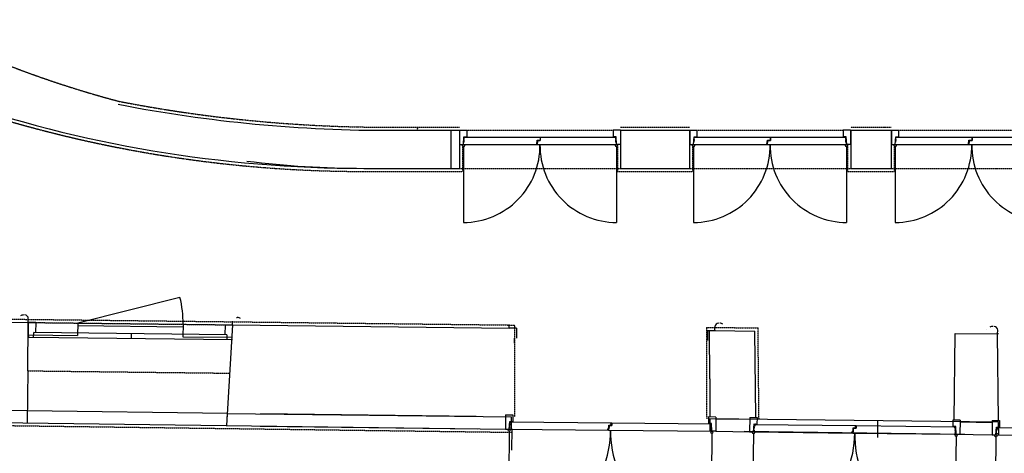
# Model space of a CAD drawing. Units: millimetres. Extents: x -7087 to 161277, y -6493 to 38376.
# Drawn here: x 12180 to 20120, y 5572 to 9069 of the extents above; entities that cross this region are included whole.
import ezdxf

# ---------------------------------------------------------------- set-up
doc = ezdxf.new("R2010")
doc.units = ezdxf.units.MM
doc.linetypes.add('GESTRICHELT2', pattern=[0.375, 0.25, -0.125])

msp = doc.modelspace()

# ---------------------------------------------------------------- linework, layer by layer
at = {"color": 7, "linetype": 'GESTRICHELT2'}
for p, q in [((15193.253, 8202.214), (15726.217, 8202.214)), ((17025.68, 8202.214), (17581.726, 8202.214)), ((18881.189, 8202.214), (19207.561, 8202.214)), ((15785.949, 8177.112), (16965.949, 8177.221)), ((15785.949, 8177.112), (16965.949, 8177.221)), ((17641.457, 8177.112), (18821.457, 8177.221)), ((17641.457, 8177.112), (18821.457, 8177.221)), ((19267.293, 8177.112), (20447.293, 8177.221)), ((15751.217, 8050.387), (15751.217, 7845.377)), ((15751.217, 8050.387), (15751.217, 7845.377)), ((17000.68, 8050.388), (17000.68, 7845.377)), ((17000.68, 8050.388), (17000.68, 7845.377)), ((17606.726, 8050.387), (17606.726, 7845.377)), ((18856.189, 8050.388), (18856.189, 7845.377)), ((19232.561, 8050.387), (19232.561, 7845.377)), ((15726.217, 7870.377), (17026.18, 7870.377)), ((15726.217, 7870.377), (17026.18, 7870.377)), ((17581.726, 7870.377), (18881.689, 7870.377)), ((17581.726, 7870.377), (18881.689, 7870.377)), ((19207.561, 7870.377), (20507.524, 7870.377)), ((14955.495, 7845.377), (15751.217, 7845.377)), ((17000.68, 7845.377), (17606.726, 7845.377)), ((17000.68, 7845.377), (17606.726, 7845.377)), ((18856.189, 7845.377), (19232.561, 7845.377)), ((10220.212, 6676.154), (16172.499, 6606.225)), ((12249.338, 6627.314), (13896.779, 6607.959)), ((16172.497, 5866.607), (16172.499, 6606.225)), ((17718.618, 6588.06), (18133.969, 6583.181)), ((17718.618, 6588.06), (17719.966, 5850.194)), ((18142.036, 5844.251), (18133.969, 6583.181)), ((12244.756, 6237.341), (13873.465, 6218.206)), ((9945.705, 5824.155), (16147.119, 5741.602))]:
    msp.add_line(p, q, dxfattribs=at)
at = {"color": 7, "linetype": 'Continuous'}
for p, q in [((15388.224, 8192.37), (15391.759, 8195.906)), ((15388.224, 8192.37), (15391.759, 8195.906)), ((15193.253, 8177.214), (15726.217, 8177.214)), ((15193.253, 8177.214), (15726.217, 8177.214)), ((15656.217, 8177.214), (15656.217, 7870.377)), ((15656.217, 8177.214), (15656.217, 7870.377)), ((15726.217, 8177.269), (15726.217, 7870.377)), ((15726.217, 8177.269), (15726.217, 7870.377)), ((15727.949, 8177.221), (15727.949, 8062.22)), ((15727.949, 8177.221), (15785.949, 8177.221)), ((15757.949, 8062.221), (15762.949, 8125.221)), ((15759.444, 8062.102), (15764.215, 8122.221)), ((15765.611, 8101.893), (15761.125, 8102.249)), ((15762.534, 8082.074), (15764.116, 8102.012)), ((15762.949, 8125.221), (15785.949, 8125.221)), ((15764.029, 8081.956), (15765.611, 8101.893)), ((15764.215, 8122.221), (16376.699, 8122.221)), ((15785.949, 8177.112), (15785.949, 8125.221)), ((16376.699, 8122.221), (16376.699, 8097.221)), ((16378.199, 8122.221), (16987.682, 8122.221)), ((16378.199, 8122.221), (16378.199, 8094.221)), ((17023.949, 8177.221), (16965.949, 8177.221)), ((16965.949, 8177.112), (16965.949, 8125.221)), ((16988.949, 8125.221), (16965.949, 8125.221)), ((16986.286, 8101.893), (16990.772, 8102.249)), ((16987.868, 8081.956), (16986.286, 8101.893)), ((16992.453, 8062.102), (16987.682, 8122.221)), ((16989.364, 8082.074), (16987.781, 8102.012)), ((16993.949, 8062.221), (16988.949, 8125.221)), ((17023.949, 8177.221), (17023.949, 8062.22)), ((17023.949, 8177.221), (17023.949, 8062.22)), ((17025.68, 8177.214), (17025.68, 7870.377)), ((17025.68, 8177.214), (17025.68, 7870.377)), ((17025.68, 8177.214), (17581.726, 8177.214)), ((17025.68, 8177.214), (17581.726, 8177.214)), ((17581.726, 8177.214), (17581.726, 7870.377)), ((17581.726, 8177.214), (17581.726, 7870.377)), ((17583.457, 8177.221), (17583.457, 8062.22)), ((17583.457, 8177.221), (17641.457, 8177.221)), ((17613.457, 8062.221), (17618.457, 8125.221)), ((17614.952, 8062.102), (17619.724, 8122.221)), ((17621.12, 8101.893), (17616.634, 8102.249)), ((17618.042, 8082.074), (17619.625, 8102.012)), ((17618.457, 8125.221), (17641.457, 8125.221)), ((17619.538, 8081.956), (17621.12, 8101.893)), ((17619.724, 8122.221), (18232.207, 8122.221)), ((17641.457, 8177.112), (17641.457, 8125.221)), ((18232.207, 8122.221), (18232.207, 8097.221)), ((18233.707, 8122.221), (18843.191, 8122.221)), ((18233.707, 8122.221), (18233.707, 8094.221)), ((18879.457, 8177.221), (18821.457, 8177.221)), ((18821.457, 8177.112), (18821.457, 8125.221)), ((18844.457, 8125.221), (18821.457, 8125.221)), ((18841.794, 8101.893), (18846.28, 8102.249)), ((18843.377, 8081.956), (18841.794, 8101.893)), ((18847.962, 8062.102), (18843.191, 8122.221)), ((18844.872, 8082.074), (18843.29, 8102.012)), ((18849.457, 8062.221), (18844.457, 8125.221)), ((18879.457, 8177.221), (18879.457, 8062.22)), ((18879.457, 8177.221), (18879.457, 8062.22)), ((18881.189, 8177.214), (18881.189, 7870.377)), ((18881.189, 8177.214), (19207.561, 8177.214)), ((19207.561, 8177.214), (19207.561, 7870.377)), ((19209.293, 8177.221), (19267.293, 8177.221)), ((19209.293, 8177.221), (19209.293, 8062.22)), ((19239.293, 8062.221), (19244.293, 8125.221)), ((19240.788, 8062.102), (19245.559, 8122.221)), ((19246.955, 8101.893), (19242.47, 8102.249)), ((19243.878, 8082.074), (19245.46, 8102.012)), ((19244.293, 8125.221), (19267.293, 8125.221)), ((19245.373, 8081.956), (19246.955, 8101.893)), ((19245.559, 8122.221), (19858.043, 8122.221)), ((19267.293, 8177.112), (19267.293, 8125.221)), ((19858.043, 8122.221), (19858.043, 8097.221)), ((19859.543, 8122.221), (20469.026, 8122.221)), ((19859.543, 8122.221), (19859.543, 8094.221)), ((15727.949, 8062.221), (15757.949, 8062.221)), ((15758.699, 8045.221), (15758.699, 7433.907)), ((15759.444, 8062.102), (16350.912, 8062.102)), ((15764.029, 8081.956), (15759.543, 8082.312)), ((16350.912, 8062.102), (16353.699, 8097.221)), ((16355.831, 8068.172), (16351.345, 8068.528)), ((16352.416, 8062.102), (16354.965, 8094.221)), ((16352.416, 8062.102), (16992.453, 8062.102)), ((16357.413, 8088.11), (16352.927, 8088.466)), ((16353.699, 8097.221), (16376.699, 8097.221)), ((16354.336, 8068.291), (16355.918, 8088.228)), ((16354.965, 8094.221), (16378.199, 8094.221)), ((16355.831, 8068.172), (16357.413, 8088.11)), ((16987.868, 8081.956), (16992.354, 8082.312)), ((16993.199, 8045.221), (16993.199, 7433.907)), ((17023.949, 8062.221), (16993.949, 8062.221)), ((17583.457, 8062.221), (17613.457, 8062.221)), ((17614.207, 8045.221), (17614.207, 7433.907)), ((17614.952, 8062.102), (18206.42, 8062.102)), ((17619.538, 8081.956), (17615.052, 8082.312)), ((18206.42, 8062.102), (18209.207, 8097.221)), ((18211.339, 8068.172), (18206.853, 8068.528)), ((18207.925, 8062.102), (18210.474, 8094.221)), ((18207.925, 8062.102), (18847.962, 8062.102)), ((18212.922, 8088.11), (18208.436, 8088.466)), ((18209.207, 8097.221), (18232.207, 8097.221)), ((18209.844, 8068.291), (18211.426, 8088.228)), ((18210.474, 8094.221), (18233.707, 8094.221)), ((18211.339, 8068.172), (18212.922, 8088.11)), ((18843.377, 8081.956), (18847.863, 8082.312)), ((18848.707, 8045.221), (18848.707, 7433.907)), ((18879.457, 8062.221), (18849.457, 8062.221)), ((19209.293, 8062.221), (19239.293, 8062.221)), ((19240.043, 8045.221), (19240.043, 7433.907)), ((19240.788, 8062.102), (19832.256, 8062.102)), ((19245.373, 8081.956), (19240.887, 8082.312)), ((19832.256, 8062.102), (19835.043, 8097.221)), ((19837.175, 8068.172), (19832.689, 8068.528)), ((19833.76, 8062.102), (19836.309, 8094.221)), ((19833.76, 8062.102), (20473.797, 8062.102)), ((19838.757, 8088.11), (19834.271, 8088.466)), ((19835.043, 8097.221), (19858.043, 8097.221)), ((19835.68, 8068.291), (19837.262, 8088.228)), ((19836.309, 8094.221), (19859.543, 8094.221)), ((19837.175, 8068.172), (19838.757, 8088.11)), ((14955.495, 7870.377), (15726.217, 7870.377)), ((14955.495, 7870.377), (15726.217, 7870.377)), ((17025.68, 7870.377), (17581.726, 7870.377)), ((17025.68, 7870.377), (17581.726, 7870.377)), ((18881.189, 7870.377), (19207.561, 7870.377)), ((13472.424, 6829.922), (12648.087, 6622.629)), ((9959.496, 6654.216), (12249.338, 6627.314)), ((9959.496, 6654.216), (12249.338, 6627.314)), ((12244.756, 6237.341), (12249.338, 6627.314)), ((12249.338, 6627.314), (12247.925, 6507.322)), ((12249.338, 6627.314), (12249.691, 6657.312)), ((12309.334, 6626.607), (12249.338, 6627.314)), ((12249.338, 6627.314), (12648.087, 6622.629)), ((12309.334, 6626.607), (12308.392, 6546.613)), ((12648.087, 6622.629), (12646.756, 6522.634)), ((12647.821, 6602.631), (13497.763, 6592.645)), ((12648.087, 6622.629), (13498.029, 6612.644)), ((13498.029, 6612.644), (13496.698, 6512.649)), ((13498.029, 6612.644), (13896.779, 6607.959)), ((13836.782, 6608.642), (13835.84, 6528.648)), ((13836.782, 6608.642), (13896.778, 6607.936)), ((13896.779, 6607.959), (13848.282, 5797.206)), ((13896.778, 6607.936), (13897.131, 6637.934)), ((13896.779, 6607.959), (16126.242, 6581.765)), ((13927.482, 6667.579), (13935.138, 6667.488)), ((16126.242, 6581.765), (16126.595, 6611.763)), ((17786.512, 6562.261), (17786.865, 6592.259)), ((12247.576, 6527.324), (12646.756, 6522.634)), ((12292.922, 6506.792), (12293.393, 6546.789)), ((13850.839, 6528.471), (12293.393, 6546.789)), ((13079.617, 6537.542), (13079.146, 6497.545)), ((13496.698, 6512.649), (13887.812, 6508.054)), ((13850.839, 6528.471), (13850.368, 6488.474)), ((16186.238, 6581.058), (16126.242, 6581.765)), ((16186.238, 6581.058), (16185.296, 6501.064)), ((17726.516, 6562.967), (17725.574, 6482.973)), ((17726.516, 6562.967), (17786.512, 6562.261)), ((17743.666, 6561.818), (17789.909, 6562.221)), ((17744.377, 6172.729), (17743.666, 6561.818)), ((17786.512, 6562.261), (18109.238, 6558.469)), ((18116.857, 5860.526), (18109.238, 6558.469)), ((19715.856, 5840.434), (19723.966, 6539.499)), ((19723.966, 6539.499), (20066.357, 6535.476)), ((20066.357, 6535.476), (20066.71, 6565.474)), ((20073.122, 6535.397), (20066.357, 6535.476)), ((20073.997, 5835.655), (20066.357, 6535.476)), ((12262.924, 6507.145), (12247.925, 6507.322)), ((13895.369, 6487.944), (12262.924, 6507.145)), ((16169.826, 6461.243), (16170.297, 6501.285)), ((17740.573, 6482.796), (17740.102, 6442.799)), ((12244.756, 6237.341), (12239.837, 5818.618)), ((17744.377, 6172.729), (17744.939, 5865.053)), ((9951.155, 5944.265), (12240.997, 5917.363)), ((12241.029, 5920.055), (12239.854, 5820.062)), ((12241.599, 5918.608), (13857.248, 5897.1)), ((13854.259, 5897.135), (13848.059, 5793.476)), ((13854.037, 5893.412), (16147.497, 5866.467)), ((14121.435, 5893.583), (15862.577, 5870.405)), ((16098.369, 5882.237), (16097.169, 5767.242)), ((16098.369, 5882.237), (16156.366, 5881.631)), ((16156.364, 5881.522), (16155.823, 5829.634)), ((9994.676, 5848.505), (16097.169, 5767.269)), ((16127.167, 5766.93), (16132.824, 5829.874)), ((16128.661, 5766.796), (16134.059, 5826.861)), ((16135.243, 5806.52), (16130.761, 5806.922)), ((16131.959, 5786.734), (16133.749, 5806.654)), ((16132.824, 5829.874), (16155.823, 5829.634)), ((16133.275, 5816.806), (16143.274, 5816.701)), ((16133.29, 5818.305), (16143.29, 5818.201)), ((16133.453, 5786.6), (16135.243, 5806.52)), ((16134.059, 5826.861), (16954.903, 5818.295)), ((16143.29, 5818.201), (16143.274, 5816.701)), ((16147.497, 5766.599), (16147.497, 5866.607)), ((16928.49, 5758.448), (16932.227, 5800.026)), ((16929.995, 5758.433), (16933.462, 5797.013)), ((16932.227, 5800.026), (16954.71, 5799.792)), ((16933.462, 5797.013), (16956.179, 5796.776)), ((16944.812, 5809.579), (16944.796, 5808.079)), ((16954.795, 5807.975), (16944.796, 5808.079)), ((16954.811, 5809.475), (16944.812, 5809.579)), ((16954.903, 5818.295), (16954.71, 5799.792)), ((16956.403, 5818.279), (16956.179, 5796.776)), ((16956.403, 5818.279), (17757.174, 5809.922)), ((17736.014, 5865.036), (17735.473, 5813.149)), ((17758.471, 5812.909), (17735.473, 5813.149)), ((17794.012, 5864.541), (17736.015, 5865.146)), ((17744.962, 5852.7), (20074.11, 5825.336)), ((17744.966, 5850.24), (17745.149, 5750.23)), ((17747.883, 5801.455), (17747.868, 5799.955)), ((17757.867, 5799.851), (17747.868, 5799.955)), ((17757.883, 5801.351), (17747.883, 5801.455)), ((17761.317, 5749.757), (17757.174, 5809.922)), ((17762.814, 5749.86), (17758.471, 5812.909)), ((17794.012, 5864.541), (17792.812, 5749.546)), ((17794.012, 5864.541), (17792.812, 5749.546)), ((17793.856, 5849.619), (18067.837, 5846.14)), ((18068.025, 5861.139), (18066.58, 5746.148)), ((18068.025, 5861.139), (18126.02, 5860.411)), ((18096.578, 5745.772), (18102.369, 5808.704)), ((18098.071, 5745.634), (18103.598, 5805.688)), ((18102.369, 5808.704), (18125.367, 5808.415)), ((18102.811, 5797.134), (18112.81, 5797.008)), ((18103.598, 5805.688), (18924.421, 5795.374)), ((18112.81, 5797.008), (18112.791, 5795.508)), ((18126.019, 5860.301), (18125.367, 5808.415)), ((19100.302, 5699.119), (19100.302, 5835.96)), ((19705.63, 5840.453), (19704.978, 5788.567)), ((19763.627, 5839.834), (19705.632, 5840.563)), ((19763.627, 5839.834), (19762.182, 5724.842)), ((19763.627, 5839.834), (19762.182, 5724.842)), ((19763.436, 5824.609), (20022.849, 5821.314)), ((20023.081, 5836.313), (20021.595, 5721.322)), ((20023.081, 5836.313), (20081.077, 5835.563)), ((20075.252, 5720.691), (20074.161, 5820.663)), ((20081.075, 5835.454), (20080.404, 5783.568)), ((14119.634, 5790.301), (15869.515, 5769.848)), ((16097.169, 5767.243), (16127.167, 5766.93)), ((16127.74, 5749.923), (16119.295, 4940.801)), ((16128.661, 5766.796), (16928.49, 5758.448)), ((16133.453, 5786.6), (16128.971, 5787.003)), ((16129.658, 5776.563), (16139.657, 5776.458)), ((16129.674, 5778.063), (16139.673, 5777.958)), ((16139.673, 5777.958), (16139.657, 5776.458)), ((16149.541, 5770.478), (16147.497, 5596.449)), ((16918.899, 5764.422), (16918.883, 5762.922)), ((16928.883, 5762.818), (16918.883, 5762.922)), ((16928.898, 5764.317), (16918.899, 5764.422)), ((16933.896, 5768.327), (16929.414, 5768.73)), ((16929.995, 5758.433), (17761.317, 5749.757)), ((16935.686, 5788.247), (16931.204, 5788.649)), ((16932.402, 5768.461), (16934.192, 5788.381)), ((16933.896, 5768.327), (16935.686, 5788.247)), ((17750.66, 5761.146), (17750.644, 5759.646)), ((17760.643, 5759.541), (17750.644, 5759.646)), ((17760.659, 5761.041), (17750.66, 5761.146)), ((17761.886, 5732.869), (17753.442, 4923.747)), ((17761.886, 5732.869), (17755.507, 5121.588)), ((17755.565, 5789.61), (17760.055, 5789.919)), ((17756.94, 5769.657), (17755.565, 5789.61)), ((17756.94, 5769.657), (17761.429, 5769.966)), ((17758.436, 5769.76), (17757.062, 5789.713)), ((17792.812, 5749.547), (17762.814, 5749.86)), ((17792.813, 5749.624), (18068.928, 5746.118)), ((19801.499, 5724.162), (18021.675, 5746.724)), ((18066.58, 5746.148), (18096.578, 5745.772)), ((18097.114, 5728.763), (18086.948, 4919.661)), ((18098.071, 5745.634), (18897.881, 5735.584)), ((18102.906, 5765.428), (18098.425, 5765.841)), ((18099.089, 5755.399), (18109.088, 5755.273)), ((18099.108, 5756.899), (18109.107, 5756.773)), ((18104.738, 5785.344), (18100.257, 5785.756)), ((18101.412, 5765.566), (18103.245, 5785.482)), ((18102.792, 5795.634), (18112.791, 5795.508)), ((18102.906, 5765.428), (18104.738, 5785.344)), ((18109.107, 5756.773), (18109.088, 5755.273)), ((18888.303, 5741.578), (18888.284, 5740.078)), ((18898.283, 5739.953), (18888.284, 5740.078)), ((18898.302, 5741.452), (18888.303, 5741.578)), ((18897.881, 5735.584), (18901.706, 5777.154)), ((18903.308, 5745.451), (18898.827, 5745.864)), ((18899.386, 5735.565), (18902.935, 5774.138)), ((18899.386, 5735.565), (19730.688, 5725.12)), ((18905.141, 5765.367), (18900.66, 5765.779)), ((18901.706, 5777.154), (18924.189, 5776.872)), ((18901.814, 5745.589), (18903.647, 5765.504)), ((18902.935, 5774.138), (18925.651, 5773.853)), ((18903.308, 5745.451), (18905.141, 5765.367)), ((18914.311, 5786.68), (18914.292, 5785.18)), ((18924.292, 5785.055), (18914.292, 5785.18)), ((18924.31, 5786.555), (18914.311, 5786.68)), ((18924.421, 5795.374), (18924.189, 5776.872)), ((18925.921, 5795.355), (18925.651, 5773.853)), ((18925.921, 5795.355), (19726.672, 5785.294)), ((19727.976, 5788.278), (19704.978, 5788.567)), ((19714.52, 5725.222), (20021.593, 5721.322)), ((19717.364, 5776.847), (19717.345, 5775.347)), ((19727.344, 5775.221), (19717.345, 5775.347)), ((19727.363, 5776.721), (19717.364, 5776.847)), ((19720.054, 5736.531), (19720.036, 5735.032)), ((19730.035, 5734.906), (19720.036, 5735.032)), ((19730.054, 5736.406), (19720.054, 5736.531)), ((19725.021, 5764.985), (19729.511, 5765.285)), ((19726.352, 5745.029), (19725.021, 5764.985)), ((19726.352, 5745.029), (19730.843, 5745.329)), ((19727.849, 5745.129), (19726.517, 5765.085)), ((19730.688, 5725.12), (19726.672, 5785.294)), ((19732.184, 5725.22), (19727.976, 5788.278)), ((19762.182, 5724.843), (19732.184, 5725.22)), ((20021.595, 5721.323), (20051.592, 5720.935)), ((20051.592, 5720.935), (20057.406, 5783.865)), ((20053.086, 5720.797), (20058.634, 5780.849)), ((20053.086, 5720.797), (20852.892, 5710.458)), ((20057.927, 5740.589), (20053.446, 5741.003)), ((20054.107, 5730.562), (20064.107, 5730.432)), ((20054.127, 5732.061), (20064.126, 5731.932)), ((20059.767, 5760.505), (20055.286, 5760.919)), ((20056.434, 5740.727), (20058.274, 5760.643)), ((20057.406, 5783.865), (20080.404, 5783.568)), ((20057.824, 5770.795), (20067.824, 5770.666)), ((20057.844, 5772.295), (20067.843, 5772.166)), ((20057.927, 5740.589), (20059.767, 5760.505)), ((20058.634, 5780.849), (20879.454, 5770.238)), ((20064.126, 5731.932), (20064.107, 5730.432)), ((20067.843, 5772.166), (20067.824, 5770.666)), ((19731.221, 5708.231), (19721.054, 4899.128)), ((19731.221, 5708.231), (19723.54, 5096.965)), ((20052.123, 5703.927), (20041.663, 4894.828))]:
    msp.add_line(p, q, dxfattribs=at)
at = {"color": 7, "linetype": 'Continuous', "const_width": 0.005}
for points in [[(11989.356, 6630.375), (12016.445, 6631.141), (12043.484, 6632.483), (12070.426, 6634.974), (12097.22, 6639.191), (12110.747, 6642.199), (12124.063, 6645.98), (12137.01, 6650.713), (12149.429, 6656.578), (12159.687, 6662.64), (12169.58, 6669.341), (12185.868, 6680.505)], [(14156.76, 6604.875), (14129.697, 6606.279), (14102.696, 6608.256), (14075.821, 6611.382), (14049.133, 6616.229), (14035.681, 6619.554), (14022.458, 6623.647), (14009.626, 6628.684), (13997.348, 6634.84), (13987.235, 6641.141), (13977.503, 6648.074), (13961.483, 6659.618)], [(18046.494, 6559.2), (18019.431, 6560.604), (17992.43, 6562.581), (17965.554, 6565.707), (17938.867, 6570.554), (17925.415, 6573.879), (17912.191, 6577.972), (17899.359, 6583.009), (17887.082, 6589.165), (17876.969, 6595.466), (17867.237, 6602.399), (17851.216, 6613.943)], [(19806.375, 6538.538), (19833.464, 6539.304), (19860.503, 6540.646), (19887.445, 6543.137), (19914.24, 6547.354), (19927.766, 6550.362), (19941.082, 6554.143), (19954.029, 6558.876), (19966.448, 6564.741), (19976.706, 6570.802), (19986.6, 6577.504), (20002.887, 6588.667)]]:
    msp.add_lwpolyline(points, dxfattribs=at)
at = {"color": 7, "linetype": 'Continuous'}
for centre in [(15758.699, 8053.221), (16993.199, 8053.221), (17614.207, 8053.221), (18848.707, 8053.221), (19240.043, 8053.221), (16127.823, 5757.922), (17761.97, 5740.868), (18097.215, 5736.763), (19731.321, 5716.23), (20052.226, 5711.926)]:
    msp.add_circle(centre, 8, dxfattribs=at)
at = {"color": 7, "linetype": 'GESTRICHELT2'}
for centre, radius, start, end in [((15158.082, 16615.712), 8488.544, 240.0989402, 255.1383308), ((14955.495, 18128.816), 10283.439, 250.8980087, 270), ((15151.585, 19579.75), 11377.612, 258.9970639, 270.2093783)]:
    msp.add_arc(centre, radius, start, end, dxfattribs=at)
at = {"color": 7, "linetype": 'Continuous'}
for centre, radius, start, end in [((14955.495, 18128.816), 10258.439, 250.8980087, 270), ((14955.495, 18128.816), 10258.439, 250.8980087, 270), ((15151.585, 19579.75), 11402.612, 258.9970639, 270.2093783), ((15151.585, 19579.75), 11402.612, 258.9970639, 270.2093783), ((15395.295, 8185.299), 10, 135, 225), ((15395.295, 8185.299), 10, 135, 225), ((15774.449, 8127.888), 5.667, 208.0724869, 331.9275131), ((16977.449, 8127.888), 5.667, 208.0724869, 331.9275131), ((17629.957, 8127.888), 5.667, 208.0724869, 331.9275131), ((18832.957, 8127.888), 5.667, 208.0724869, 331.9275131), ((19255.793, 8127.888), 5.667, 208.0724869, 331.9275131), ((15756.699, 8053.221), 619.317, 270.1850293, 0.8216836), ((16365.199, 8099.888), 5.667, 208.0724869, 331.9275131), ((16995.199, 8053.221), 619.317, 179.1783164, 269.8149707), ((17612.207, 8053.221), 619.317, 270.1850293, 0.8216836), ((18220.707, 8099.888), 5.667, 208.0724869, 331.9275131), ((18850.707, 8053.221), 619.317, 179.1783164, 269.8149707), ((19238.043, 8053.221), 619.317, 270.1850293, 0.8216836), ((19846.543, 8099.888), 5.667, 208.0724869, 331.9275131), ((20476.543, 8053.221), 619.317, 179.1783164, 269.8149707), ((14955.495, 15503.332), 7632.956, 262.9087496, 270), ((14955.495, 15503.332), 7632.956, 262.9087496, 270), ((12648.087, 6622.629), 850.001, 359.3268994, 14.1153144), ((12211.802, 6637.756), 50, 89.3253796, 121.2439178), ((12219.693, 6657.665), 30, 359.3253796, 89.3253796), ((13934.549, 6617.492), 50, 57.4068413, 89.3253796), ((17816.863, 6591.906), 30, 89.3253796, 179.3253796), ((17824.283, 6571.817), 50, 57.4068413, 89.3253796), ((20028.821, 6545.919), 50, 89.3253796, 121.2439178), ((20036.712, 6565.828), 30, 359.3253796, 89.3253796), ((16144.351, 5832.421), 5.667, 207.4745605, 331.3295867), ((16943.238, 5802.578), 5.667, 207.4745605, 331.3295867), ((17747, 5815.695), 5.667, 207.4745605, 331.3295867), ((18113.901, 5811.226), 5.667, 207.352593, 331.2076191), ((16127.823, 5757.922), 817.166, 269.4020736, 0.0248019), ((17761.97, 5740.868), 817.166, 178.7793453, 269.4020736), ((18097.215, 5736.763), 817.166, 269.280106, 359.9028343), ((18912.723, 5779.682), 5.667, 207.352593, 331.2076191), ((19731.321, 5716.23), 817.166, 178.6573777, 269.280106), ((19716.511, 5791.089), 5.667, 207.352593, 331.2076191), ((20068.94, 5786.383), 5.667, 207.3318411, 331.1868673), ((20052.226, 5711.926), 817.166, 269.2593542, 359.8820825)]:
    msp.add_arc(centre, radius, start, end, dxfattribs=at)

doc.saveas('drawing.dxf')
